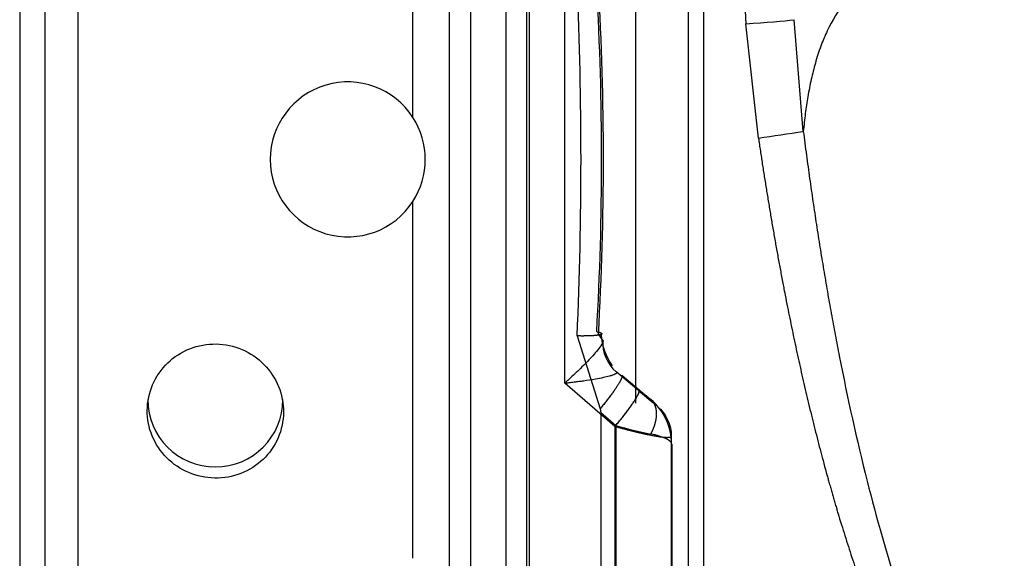
# Model space of a CAD drawing. Units: millimetres. Extents: x 505 to 12089, y -8168 to 141.
# Drawn here: x 6652 to 6703, y -3084 to -3056 of the extents above; entities that cross this region are included whole.
import ezdxf
from ezdxf.lldxf.tags import DXFTag

# ---------------------------------------------------------------- set-up
doc = ezdxf.new("R2010")
doc.units = ezdxf.units.MM
doc.layers.add('C40710144_CME15-', color=7, linetype='Continuous')
doc.layers.add('C40710164_CME10-', color=7, linetype='Continuous')
tags = doc.linetypes.add('HIDDEN2', pattern=[4.7625, 3.175, -1.5875]).pattern_tags.tags
tags[6:7] = [DXFTag(74, 4), DXFTag(75, 0), DXFTag(340, '0'), DXFTag(46, 0.0), DXFTag(50, 0.0), DXFTag(44, 0.0), DXFTag(45, 0.0)]
tags[4:5] = [DXFTag(74, 4), DXFTag(75, 0), DXFTag(340, '0'), DXFTag(46, 0.0), DXFTag(50, 0.0), DXFTag(44, 0.0), DXFTag(45, 0.0)]

msp = doc.modelspace()

# ---------------------------------------------------------------- linework, layer by layer
at = {"layer": 'C40710144_CME15-', "color": 7, "linetype": 'Continuous'}
for p, q in [((6652.487, -3033.02), (6652.487, -3098.485)), ((6652.487, -3033.02), (6652.487, -3098.485)), ((6655.498, -3091.278), (6655.498, -3034.882)), ((6655.498, -3091.278), (6655.498, -3034.882)), ((6653.782, -3035.175), (6653.782, -3090.985)), ((6653.782, -3035.175), (6653.782, -3090.985)), ((6678.538, -3087.877), (6678.538, -3038.08)), ((6678.538, -3087.877), (6678.538, -3038.08)), ((6686.825, -3037.91), (6686.825, -3088.214)), ((6686.825, -3037.91), (6686.825, -3088.214)), ((6672.682, -3060.921), (6672.682, -3042.585)), ((6672.682, -3060.921), (6672.682, -3042.585)), ((6689.503, -3050.831), (6689.785, -3056.108)), ((6689.503, -3050.831), (6689.785, -3056.108)), ((6690.435, -3061.985), (6689.785, -3056.108)), ((6690.435, -3061.985), (6689.785, -3056.108)), ((6692.737, -3061.638), (6692.265, -3055.902)), ((6692.737, -3061.638), (6692.265, -3055.902)), ((6672.682, -3083.575), (6672.682, -3065.239)), ((6672.682, -3083.575), (6672.682, -3065.239)), ((6682.339, -3076.089), (6683.107, -3076.748)), ((6682.339, -3076.089), (6683.107, -3076.748)), ((6683.107, -3076.748), (6683.107, -3089.143)), ((6683.107, -3076.748), (6683.107, -3089.143))]:
    msp.add_line(p, q, dxfattribs=at)
at = {"layer": 'C40710144_CME15-', "color": 7, "linetype": 'HIDDEN2'}
for p, q in [((6675.669, -3087.246), (6675.669, -3038.914)), ((6675.669, -3087.246), (6675.669, -3038.914)), ((6687.625, -3084.146), (6687.625, -3042.014)), ((6687.625, -3084.146), (6687.625, -3042.014)), ((6684.125, -3051.399), (6684.125, -3075.605)), ((6684.125, -3051.399), (6684.125, -3075.605)), ((6681.12, -3072.151), (6682.298, -3075.894)), ((6681.12, -3072.151), (6682.298, -3075.894)), ((6683.418, -3074.167), (6684.306, -3074.913)), ((6683.418, -3074.167), (6684.306, -3074.913)), ((6684.306, -3074.913), (6684.905, -3075.415)), ((6684.306, -3074.913), (6684.905, -3075.415)), ((6682.298, -3075.894), (6682.339, -3076.089)), ((6682.298, -3075.894), (6682.339, -3076.089)), ((6682.339, -3076.089), (6682.339, -3089.152)), ((6682.339, -3076.089), (6682.339, -3089.152)), ((6685.977, -3077.714), (6685.977, -3088.274)), ((6685.977, -3077.714), (6685.977, -3088.274))]:
    msp.add_line(p, q, dxfattribs=at)
for centre, radius, start, end in [((6474.982, -3063.08), 206.338, 357.48031, 2.51969), ((6474.982, -3063.08), 206.338, 357.48031, 2.51969), ((6669.338, -3063.08), 3.98, 32.8494, 327.1506), ((6669.338, -3063.08), 3.98, 32.8494, 327.1506), ((6669.338, -3063.08), 3.98, 327.1506, 32.8494), ((6669.338, -3063.08), 3.98, 327.1506, 32.8494), ((6685.546, -3071.836), 3.206, 184.3291, 215.2234), ((6685.546, -3071.836), 3.206, 184.3291, 215.2234), ((6662.536, -3075.407), 3.475, 180.1457, 359.7537), ((6662.536, -3075.407), 3.475, 180.1457, 359.7537), ((6682.976, -3077.714), 3, 0, 50), ((6682.976, -3077.714), 3, 0, 50), ((6682.975, -3077.715), 3.002, 26.1961, 28.0778), ((6682.975, -3077.715), 3.002, 26.1961, 28.0778), ((6682.797, -3077.731), 3.179, 0.3181, 6.0018), ((6682.797, -3077.731), 3.179, 0.3181, 6.0018)]:
    msp.add_arc(centre, radius, start, end, dxfattribs=at)
at = {"layer": 'C40710144_CME15-', "color": 7, "linetype": 'Continuous'}
for centre, radius, start, end in [((6666.189, -2893.312), 170.407, 278.18004, 278.96283), ((6666.189, -2893.312), 170.407, 278.18004, 278.96283), ((6688.803, -3057.435), 20.136, 253.5698, 258.8388), ((6688.803, -3057.435), 20.136, 253.5698, 258.8388)]:
    msp.add_arc(centre, radius, start, end, dxfattribs=at)
at = {"layer": 'C40710144_CME15-', "color": 7, "linetype": 'HIDDEN2'}
msp.add_ellipse((6643.246, -3063.08), major_axis=(0, 78.265), ratio=0.5, start_param=4.599099, end_param=4.825679, dxfattribs=at)
msp.add_ellipse((6643.246, -3063.08), major_axis=(0, 78.265), ratio=0.5, start_param=4.599099, end_param=4.825679, dxfattribs=at)
at = {"layer": 'C40710144_CME15-', "color": 7, "linetype": 'Continuous'}
msp.add_ellipse((6689.683, -3055.991), major_axis=(2.987, 0.175), ratio=0.040956, start_param=4.744433, end_param=5.754277, dxfattribs=at)
msp.add_ellipse((6689.683, -3055.991), major_axis=(2.987, 0.175), ratio=0.040956, start_param=4.744433, end_param=5.754277, dxfattribs=at)
for points, degree, knots in [([(6702.193, -3051.097), (6702.054, -3051.134), (6701.78, -3051.207), (6701.38, -3051.32), (6700.994, -3051.434), (6700.621, -3051.55), (6700.263, -3051.666), (6699.661, -3051.872), (6698.857, -3052.178), (6697.878, -3052.624), (6696.996, -3053.115), (6695.947, -3053.84), (6694.87, -3054.886), (6694.084, -3056.166), (6693.624, -3057.267), (6693.354, -3058.101), (6693.137, -3058.97), (6692.969, -3059.837), (6692.834, -3060.732), (6692.77, -3061.331), (6692.737, -3061.638)], 3, [0, 0, 0, 0, 0.02594, 0.051272, 0.075998, 0.100121, 0.123643, 0.146567, 0.22046, 0.289075, 0.359381, 0.425146, 0.552595, 0.671639, 0.727279, 0.784416, 0.837542, 0.893195, 0.945175, 1, 1, 1, 1]), ([(6702.193, -3051.097), (6702.054, -3051.134), (6701.78, -3051.207), (6701.38, -3051.32), (6700.994, -3051.434), (6700.621, -3051.55), (6700.263, -3051.666), (6699.661, -3051.872), (6698.857, -3052.178), (6697.878, -3052.624), (6696.996, -3053.115), (6695.947, -3053.84), (6694.87, -3054.886), (6694.084, -3056.166), (6693.624, -3057.267), (6693.354, -3058.101), (6693.137, -3058.97), (6692.969, -3059.837), (6692.834, -3060.732), (6692.77, -3061.331), (6692.737, -3061.638)], 3, [0, 0, 0, 0, 0.02594, 0.051272, 0.075998, 0.100121, 0.123643, 0.146567, 0.22046, 0.289075, 0.359381, 0.425146, 0.552595, 0.671639, 0.727279, 0.784416, 0.837542, 0.893195, 0.945175, 1, 1, 1, 1]), ([(6692.737, -3061.638), (6692.791, -3062.044), (6692.897, -3062.853), (6693.063, -3064.057), (6693.234, -3065.248), (6693.411, -3066.424), (6693.593, -3067.586), (6693.78, -3068.733), (6693.973, -3069.866), (6694.171, -3070.984), (6694.375, -3072.088), (6694.93, -3074.976), (6695.904, -3079.41), (6697.189, -3083.948), (6698.172, -3086.839), (6698.726, -3088.339), (6699.297, -3089.758), (6699.832, -3090.98), (6700.324, -3092.018), (6700.764, -3092.885), (6701.209, -3093.706), (6701.661, -3094.481), (6702.12, -3095.209), (6702.582, -3095.891), (6702.905, -3096.321), (6703.063, -3096.531)], 3, [0, 0, 0, 0, 0.033271, 0.066188, 0.098751, 0.13096, 0.162815, 0.194316, 0.225462, 0.256254, 0.286692, 0.316775, 0.49566, 0.65659, 0.702161, 0.745871, 0.787732, 0.827758, 0.855458, 0.882103, 0.907705, 0.932277, 0.955837, 0.978403, 1, 1, 1, 1]), ([(6692.737, -3061.638), (6692.791, -3062.044), (6692.897, -3062.853), (6693.063, -3064.057), (6693.234, -3065.248), (6693.411, -3066.424), (6693.593, -3067.586), (6693.78, -3068.733), (6693.973, -3069.866), (6694.171, -3070.984), (6694.375, -3072.088), (6694.93, -3074.976), (6695.904, -3079.41), (6697.189, -3083.948), (6698.172, -3086.839), (6698.726, -3088.339), (6699.297, -3089.758), (6699.832, -3090.98), (6700.324, -3092.018), (6700.764, -3092.885), (6701.209, -3093.706), (6701.661, -3094.481), (6702.12, -3095.209), (6702.582, -3095.891), (6702.905, -3096.321), (6703.063, -3096.531)], 3, [0, 0, 0, 0, 0.033271, 0.066188, 0.098751, 0.13096, 0.162815, 0.194316, 0.225462, 0.256254, 0.286692, 0.316775, 0.49566, 0.65659, 0.702161, 0.745871, 0.787732, 0.827758, 0.855458, 0.882103, 0.907705, 0.932277, 0.955837, 0.978403, 1, 1, 1, 1]), ([(6690.435, -3061.985), (6690.833, -3064.692), (6691.278, -3067.401), (6691.777, -3070.11), (6692.764, -3074.854), (6693.998, -3079.573), (6694.579, -3081.59), (6696.019, -3086.068), (6697.855, -3090.453), (6699.035, -3092.813), (6700.403, -3095.137), (6702.197, -3097.206)], 5, [0, 0, 0, 0, 0, 0, 0.373285, 0.373285, 0.373285, 0.654108, 0.654108, 0.654108, 1, 1, 1, 1, 1, 1]), ([(6690.435, -3061.985), (6690.833, -3064.692), (6691.278, -3067.401), (6691.777, -3070.11), (6692.764, -3074.854), (6693.998, -3079.573), (6694.579, -3081.59), (6696.019, -3086.068), (6697.855, -3090.453), (6699.035, -3092.813), (6700.403, -3095.137), (6702.197, -3097.206)], 5, [0, 0, 0, 0, 0, 0, 0.373285, 0.373285, 0.373285, 0.654108, 0.654108, 0.654108, 1, 1, 1, 1, 1, 1]), ([(6682.365, -3072.071), (6682.346, -3072.082), (6682.317, -3072.091), (6682.28, -3072.1), (6682.122, -3072.129), (6681.869, -3072.148), (6681.647, -3072.155), (6681.394, -3072.156), (6681.12, -3072.151)], 5, [0.3993119, 0.3993119, 0.3993119, 0.3993119, 0.3993119, 0.3993119, 0.5733685, 0.5733685, 0.5733685, 1, 1, 1, 1, 1, 1]), ([(6682.365, -3072.071), (6682.346, -3072.082), (6682.317, -3072.091), (6682.28, -3072.1), (6682.122, -3072.129), (6681.869, -3072.148), (6681.647, -3072.155), (6681.394, -3072.156), (6681.12, -3072.151)], 5, [0.3993119, 0.3993119, 0.3993119, 0.3993119, 0.3993119, 0.3993119, 0.5733685, 0.5733685, 0.5733685, 1, 1, 1, 1, 1, 1]), ([(6684.905, -3077.19), (6685.02, -3076.978), (6685.11, -3076.762), (6685.171, -3076.548), (6685.232, -3076.138), (6685.171, -3075.79), (6685.11, -3075.638), (6685.02, -3075.512), (6684.905, -3075.415)], 5, [0, 0, 0, 0, 0, 0, 0.5, 0.5, 0.5, 1, 1, 1, 1, 1, 1]), ([(6684.905, -3077.19), (6685.02, -3076.978), (6685.11, -3076.762), (6685.171, -3076.548), (6685.232, -3076.138), (6685.171, -3075.79), (6685.11, -3075.638), (6685.02, -3075.512), (6684.905, -3075.415)], 5, [0, 0, 0, 0, 0, 0, 0.5, 0.5, 0.5, 1, 1, 1, 1, 1, 1])]:
    msp.add_open_spline(points, degree=degree, knots=knots, dxfattribs=at)
at = {"layer": 'C40710144_CME15-', "color": 7, "linetype": 'HIDDEN2'}
msp.add_open_spline([(6682.128, -3071.928), (6682.265, -3071.959), (6682.36, -3071.99), (6682.41, -3072.02), (6682.411, -3072.047), (6682.365, -3072.071)], degree=5, dxfattribs=at)
msp.add_open_spline([(6682.128, -3071.928), (6682.265, -3071.959), (6682.36, -3071.99), (6682.41, -3072.02), (6682.411, -3072.047), (6682.365, -3072.071)], degree=5, dxfattribs=at)
for points, knots in [([(6659.466, -3074.347), (6659.022, -3075.147), (6658.922, -3076.109), (6659.437, -3077.835), (6660.058, -3078.593), (6661.661, -3079.459), (6662.637, -3079.572), (6664.409, -3079.075), (6665.167, -3078.484), (6666.053, -3076.898), (6666.154, -3075.938), (6665.639, -3074.204), (6665.018, -3073.438), (6663.418, -3072.559), (6662.443, -3072.443), (6660.668, -3072.946), (6659.91, -3073.547), (6659.466, -3074.347)], [0, 0, 0, 0, 0.125, 0.125, 0.25, 0.25, 0.375, 0.375, 0.5, 0.5, 0.625, 0.625, 0.75, 0.75, 0.875, 0.875, 1, 1, 1, 1]), ([(6659.466, -3074.347), (6659.022, -3075.147), (6658.922, -3076.109), (6659.437, -3077.835), (6660.058, -3078.593), (6661.661, -3079.459), (6662.637, -3079.572), (6664.409, -3079.075), (6665.167, -3078.484), (6666.053, -3076.898), (6666.154, -3075.938), (6665.639, -3074.204), (6665.018, -3073.438), (6663.418, -3072.559), (6662.443, -3072.443), (6660.668, -3072.946), (6659.91, -3073.547), (6659.466, -3074.347)], [0, 0, 0, 0, 0.125, 0.125, 0.25, 0.25, 0.375, 0.375, 0.5, 0.5, 0.625, 0.625, 0.75, 0.75, 0.875, 0.875, 1, 1, 1, 1]), ([(6685.977, -3077.714), (6685.976, -3077.702), (6685.974, -3077.68), (6685.963, -3077.648), (6685.948, -3077.62), (6685.929, -3077.594), (6685.893, -3077.553), (6685.825, -3077.499), (6685.701, -3077.428), (6685.544, -3077.361), (6685.351, -3077.296), (6685.14, -3077.239), (6684.982, -3077.206), (6684.905, -3077.19)], [0, 0, 0, 0, 0.060863, 0.116287, 0.166269, 0.210804, 0.249891, 0.381265, 0.499863, 0.63472, 0.762993, 0.884732, 1, 1, 1, 1]), ([(6685.977, -3077.714), (6685.976, -3077.702), (6685.974, -3077.68), (6685.963, -3077.648), (6685.948, -3077.62), (6685.929, -3077.594), (6685.893, -3077.553), (6685.825, -3077.499), (6685.701, -3077.428), (6685.544, -3077.361), (6685.351, -3077.296), (6685.14, -3077.239), (6684.982, -3077.206), (6684.905, -3077.19)], [0, 0, 0, 0, 0.060863, 0.116287, 0.166269, 0.210804, 0.249891, 0.381265, 0.499863, 0.63472, 0.762993, 0.884732, 1, 1, 1, 1])]:
    msp.add_open_spline(points, degree=3, knots=knots, dxfattribs=at)
at = {"layer": 'C40710144_CME15-', "color": 7, "linetype": 'Continuous'}
for points in [[(6683.418, -3074.167), (6683.479, -3074.219), (6683.378, -3074.465), (6683.098, -3074.896), (6682.708, -3075.407), (6682.298, -3075.894)], [(6683.418, -3074.167), (6683.479, -3074.219), (6683.378, -3074.465), (6683.098, -3074.896), (6682.708, -3075.407), (6682.298, -3075.894)], [(6683.107, -3076.748), (6683.538, -3076.247), (6683.957, -3075.704), (6684.263, -3075.236), (6684.373, -3074.969), (6684.306, -3074.913)], [(6683.107, -3076.748), (6683.538, -3076.247), (6683.957, -3075.704), (6684.263, -3075.236), (6684.373, -3074.969), (6684.306, -3074.913)]]:
    msp.add_open_spline(points, degree=5, dxfattribs=at)
at = {"layer": 'C40710164_CME10-', "color": 7, "linetype": 'Continuous'}
for p, q in [((6677.45, -3036.152), (6677.45, -3090.008)), ((6677.45, -3036.152), (6677.45, -3090.008)), ((6686.825, -3037.914), (6686.825, -3130.92)), ((6686.825, -3037.914), (6686.825, -3130.92)), ((6689.503, -3050.831), (6689.785, -3056.108)), ((6689.503, -3050.831), (6689.785, -3056.108)), ((6680.486, -3074.585), (6680.486, -3051.575)), ((6680.486, -3074.585), (6680.486, -3051.575)), ((6690.435, -3061.985), (6689.785, -3056.108)), ((6690.435, -3061.985), (6689.785, -3056.108)), ((6692.737, -3061.638), (6692.265, -3055.902)), ((6692.737, -3061.638), (6692.265, -3055.902)), ((6683.06, -3076.795), (6680.486, -3074.585)), ((6683.06, -3076.795), (6680.486, -3074.585)), ((6683.06, -3076.795), (6683.06, -3089.972)), ((6683.06, -3076.795), (6683.06, -3089.972))]:
    msp.add_line(p, q, dxfattribs=at)
at = {"layer": 'C40710164_CME10-', "color": 7, "linetype": 'HIDDEN2'}
for p, q in [((6678.659, -3036.143), (6678.659, -3090.018)), ((6678.659, -3036.143), (6678.659, -3090.018)), ((6674.555, -3036.69), (6674.555, -3089.47)), ((6674.555, -3036.69), (6674.555, -3089.47)), ((6687.625, -3084.146), (6687.625, -3042.014)), ((6687.625, -3084.146), (6687.625, -3042.014)), ((6684.125, -3051.399), (6684.125, -3074.761)), ((6684.125, -3051.399), (6684.125, -3074.761)), ((6684.276, -3074.958), (6683.127, -3073.994)), ((6684.276, -3074.958), (6683.127, -3073.994)), ((6684.276, -3074.958), (6685.012, -3075.575)), ((6684.276, -3074.958), (6685.012, -3075.575)), ((6685.956, -3077.3), (6685.956, -3089.092)), ((6685.956, -3077.3), (6685.956, -3089.092))]:
    msp.add_line(p, q, dxfattribs=at)
at = {"layer": 'C40710164_CME10-', "color": 7, "linetype": 'Continuous'}
msp.add_arc((6666.189, -2893.312), 170.407, 278.18004, 278.96283, dxfattribs=at)
msp.add_arc((6666.189, -2893.312), 170.407, 278.18004, 278.96283, dxfattribs=at)
at = {"layer": 'C40710164_CME10-', "color": 7, "linetype": 'HIDDEN2'}
for centre, radius, start, end in [((6684.065, -3070.954), 2.162, 211.0857, 221.0506), ((6684.065, -3070.954), 2.162, 211.0857, 221.0506), ((6684.39, -3072.496), 1.959, 176.4112, 229.8739), ((6684.39, -3072.496), 1.959, 176.4112, 229.8739)]:
    msp.add_arc(centre, radius, start, end, dxfattribs=at)
msp.add_ellipse((6643.445, -3063.08), major_axis=(0, -78.056), ratio=0.5, start_param=1.45537, end_param=1.686223, dxfattribs=at)
msp.add_ellipse((6643.445, -3063.08), major_axis=(0, -78.056), ratio=0.5, start_param=1.45537, end_param=1.686223, dxfattribs=at)
at = {"layer": 'C40710164_CME10-', "color": 7, "linetype": 'Continuous'}
msp.add_ellipse((6689.683, -3055.991), major_axis=(2.987, 0.175), ratio=0.040956, start_param=4.744433, end_param=5.754277, dxfattribs=at)
msp.add_ellipse((6689.683, -3055.991), major_axis=(2.987, 0.175), ratio=0.040956, start_param=4.744433, end_param=5.754277, dxfattribs=at)
for points, degree, knots in [([(6702.193, -3051.097), (6702.054, -3051.134), (6701.78, -3051.207), (6701.38, -3051.32), (6700.994, -3051.434), (6700.621, -3051.55), (6700.263, -3051.666), (6699.661, -3051.872), (6698.857, -3052.178), (6697.878, -3052.624), (6696.996, -3053.115), (6695.947, -3053.84), (6694.87, -3054.886), (6694.084, -3056.166), (6693.624, -3057.267), (6693.354, -3058.101), (6693.137, -3058.97), (6692.969, -3059.837), (6692.834, -3060.732), (6692.77, -3061.331), (6692.737, -3061.638)], 3, [0, 0, 0, 0, 0.02594, 0.051272, 0.075998, 0.100121, 0.123643, 0.146567, 0.22046, 0.289075, 0.359381, 0.425146, 0.552595, 0.671639, 0.727279, 0.784416, 0.837542, 0.893195, 0.945175, 1, 1, 1, 1]), ([(6702.193, -3051.097), (6702.054, -3051.134), (6701.78, -3051.207), (6701.38, -3051.32), (6700.994, -3051.434), (6700.621, -3051.55), (6700.263, -3051.666), (6699.661, -3051.872), (6698.857, -3052.178), (6697.878, -3052.624), (6696.996, -3053.115), (6695.947, -3053.84), (6694.87, -3054.886), (6694.084, -3056.166), (6693.624, -3057.267), (6693.354, -3058.101), (6693.137, -3058.97), (6692.969, -3059.837), (6692.834, -3060.732), (6692.77, -3061.331), (6692.737, -3061.638)], 3, [0, 0, 0, 0, 0.02594, 0.051272, 0.075998, 0.100121, 0.123643, 0.146567, 0.22046, 0.289075, 0.359381, 0.425146, 0.552595, 0.671639, 0.727279, 0.784416, 0.837542, 0.893195, 0.945175, 1, 1, 1, 1]), ([(6692.737, -3061.638), (6692.791, -3062.044), (6692.897, -3062.853), (6693.063, -3064.057), (6693.234, -3065.248), (6693.411, -3066.424), (6693.593, -3067.586), (6693.78, -3068.733), (6693.973, -3069.866), (6694.171, -3070.984), (6694.375, -3072.088), (6694.93, -3074.976), (6695.904, -3079.41), (6697.189, -3083.948), (6698.172, -3086.839), (6698.726, -3088.339), (6699.297, -3089.758), (6699.832, -3090.98), (6700.324, -3092.018), (6700.764, -3092.885), (6701.209, -3093.706), (6701.661, -3094.481), (6702.12, -3095.209), (6702.582, -3095.891), (6702.905, -3096.321), (6703.063, -3096.531)], 3, [0, 0, 0, 0, 0.033271, 0.066188, 0.098751, 0.13096, 0.162815, 0.194316, 0.225462, 0.256254, 0.286692, 0.316775, 0.49566, 0.65659, 0.702161, 0.745871, 0.787732, 0.827758, 0.855458, 0.882103, 0.907705, 0.932277, 0.955837, 0.978403, 1, 1, 1, 1]), ([(6692.737, -3061.638), (6692.791, -3062.044), (6692.897, -3062.853), (6693.063, -3064.057), (6693.234, -3065.248), (6693.411, -3066.424), (6693.593, -3067.586), (6693.78, -3068.733), (6693.973, -3069.866), (6694.171, -3070.984), (6694.375, -3072.088), (6694.93, -3074.976), (6695.904, -3079.41), (6697.189, -3083.948), (6698.172, -3086.839), (6698.726, -3088.339), (6699.297, -3089.758), (6699.832, -3090.98), (6700.324, -3092.018), (6700.764, -3092.885), (6701.209, -3093.706), (6701.661, -3094.481), (6702.12, -3095.209), (6702.582, -3095.891), (6702.905, -3096.321), (6703.063, -3096.531)], 3, [0, 0, 0, 0, 0.033271, 0.066188, 0.098751, 0.13096, 0.162815, 0.194316, 0.225462, 0.256254, 0.286692, 0.316775, 0.49566, 0.65659, 0.702161, 0.745871, 0.787732, 0.827758, 0.855458, 0.882103, 0.907705, 0.932277, 0.955837, 0.978403, 1, 1, 1, 1]), ([(6690.435, -3061.985), (6690.833, -3064.692), (6691.278, -3067.401), (6691.777, -3070.11), (6692.764, -3074.854), (6693.998, -3079.573), (6694.579, -3081.59), (6696.019, -3086.068), (6697.855, -3090.453), (6699.035, -3092.813), (6700.403, -3095.137), (6702.197, -3097.206)], 5, [0, 0, 0, 0, 0, 0, 0.373285, 0.373285, 0.373285, 0.654108, 0.654108, 0.654108, 1, 1, 1, 1, 1, 1]), ([(6690.435, -3061.985), (6690.833, -3064.692), (6691.278, -3067.401), (6691.777, -3070.11), (6692.764, -3074.854), (6693.998, -3079.573), (6694.579, -3081.59), (6696.019, -3086.068), (6697.855, -3090.453), (6699.035, -3092.813), (6700.403, -3095.137), (6702.197, -3097.206)], 5, [0, 0, 0, 0, 0, 0, 0.373285, 0.373285, 0.373285, 0.654108, 0.654108, 0.654108, 1, 1, 1, 1, 1, 1]), ([(6682.434, -3072.373), (6682.452, -3072.389), (6682.455, -3072.417), (6682.435, -3072.491), (6682.413, -3072.535), (6682.332, -3072.672), (6682.258, -3072.771), (6682.099, -3072.967), (6682.013, -3073.066), (6681.836, -3073.262), (6681.745, -3073.359), (6681.465, -3073.651), (6681.272, -3073.842), (6680.98, -3074.124), (6680.882, -3074.217), (6680.733, -3074.356), (6680.684, -3074.402), (6680.585, -3074.494), (6680.536, -3074.539), (6680.486, -3074.585)], 3, [0, 0, 0, 0, 0.0625, 0.0625, 0.125, 0.125, 0.25, 0.25, 0.375, 0.375, 0.5, 0.5, 0.75, 0.75, 0.875, 0.875, 0.9375, 0.9375, 1, 1, 1, 1]), ([(6682.434, -3072.373), (6682.452, -3072.389), (6682.455, -3072.417), (6682.435, -3072.491), (6682.413, -3072.535), (6682.332, -3072.672), (6682.258, -3072.771), (6682.099, -3072.967), (6682.013, -3073.066), (6681.836, -3073.262), (6681.745, -3073.359), (6681.465, -3073.651), (6681.272, -3073.842), (6680.98, -3074.124), (6680.882, -3074.217), (6680.733, -3074.356), (6680.684, -3074.402), (6680.585, -3074.494), (6680.536, -3074.539), (6680.486, -3074.585)], 3, [0, 0, 0, 0, 0.0625, 0.0625, 0.125, 0.125, 0.25, 0.25, 0.375, 0.375, 0.5, 0.5, 0.75, 0.75, 0.875, 0.875, 0.9375, 0.9375, 1, 1, 1, 1]), ([(6683.127, -3073.994), (6683.133, -3074), (6683.144, -3074.01), (6683.15, -3074.027), (6683.149, -3074.044), (6683.139, -3074.061), (6683.121, -3074.08), (6683.095, -3074.099), (6683.044, -3074.127), (6682.946, -3074.167), (6682.754, -3074.226), (6682.462, -3074.296), (6682.016, -3074.382), (6681.583, -3074.45), (6681.209, -3074.501), (6680.959, -3074.532), (6680.714, -3074.562), (6680.553, -3074.578), (6680.486, -3074.585)], 3, [0, 0, 0, 0, 0.026929, 0.05392, 0.081055, 0.108415, 0.136081, 0.16413, 0.192637, 0.263712, 0.339718, 0.451494, 0.578742, 0.751239, 0.810034, 0.876388, 0.94773, 1, 1, 1, 1]), ([(6683.127, -3073.994), (6683.133, -3074), (6683.144, -3074.01), (6683.15, -3074.027), (6683.149, -3074.044), (6683.139, -3074.061), (6683.121, -3074.08), (6683.095, -3074.099), (6683.044, -3074.127), (6682.946, -3074.167), (6682.754, -3074.226), (6682.462, -3074.296), (6682.016, -3074.382), (6681.583, -3074.45), (6681.209, -3074.501), (6680.959, -3074.532), (6680.714, -3074.562), (6680.553, -3074.578), (6680.486, -3074.585)], 3, [0, 0, 0, 0, 0.026929, 0.05392, 0.081055, 0.108415, 0.136081, 0.16413, 0.192637, 0.263712, 0.339718, 0.451494, 0.578742, 0.751239, 0.810034, 0.876388, 0.94773, 1, 1, 1, 1]), ([(6684.276, -3074.958), (6684.308, -3074.985), (6684.295, -3075.065), (6684.236, -3075.196), (6684.032, -3075.546), (6683.689, -3076.023), (6683.49, -3076.281), (6683.276, -3076.543), (6683.06, -3076.795)], 5, [0, 0, 0, 0, 0, 0, 0.5, 0.5, 0.5, 1, 1, 1, 1, 1, 1]), ([(6684.276, -3074.958), (6684.308, -3074.985), (6684.295, -3075.065), (6684.236, -3075.196), (6684.032, -3075.546), (6683.689, -3076.023), (6683.49, -3076.281), (6683.276, -3076.543), (6683.06, -3076.795)], 5, [0, 0, 0, 0, 0, 0, 0.5, 0.5, 0.5, 1, 1, 1, 1, 1, 1]), ([(6683.06, -3076.795), (6683.453, -3076.906), (6683.842, -3077.009), (6684.216, -3077.102), (6685.008, -3077.28), (6685.594, -3077.368), (6685.834, -3077.383), (6685.956, -3077.359), (6685.956, -3077.3)], 5, [0, 0, 0, 0, 0, 0, 0.43682, 0.43682, 0.43682, 1, 1, 1, 1, 1, 1]), ([(6683.06, -3076.795), (6683.453, -3076.906), (6683.842, -3077.009), (6684.216, -3077.102), (6685.008, -3077.28), (6685.594, -3077.368), (6685.834, -3077.383), (6685.956, -3077.359), (6685.956, -3077.3)], 5, [0, 0, 0, 0, 0, 0, 0.43682, 0.43682, 0.43682, 1, 1, 1, 1, 1, 1])]:
    msp.add_open_spline(points, degree=degree, knots=knots, dxfattribs=at)
at = {"layer": 'C40710164_CME10-', "color": 7, "linetype": 'HIDDEN2'}
msp.add_open_spline([(6685.241, -3075.768), (6685.464, -3075.955), (6685.645, -3076.191), (6685.891, -3076.719), (6685.956, -3077.009), (6685.956, -3077.3)], degree=3, knots=[0, 0, 0, 0, 0.5, 0.5, 1, 1, 1, 1], dxfattribs=at)
msp.add_open_spline([(6685.241, -3075.768), (6685.464, -3075.955), (6685.645, -3076.191), (6685.891, -3076.719), (6685.956, -3077.009), (6685.956, -3077.3)], degree=3, knots=[0, 0, 0, 0, 0.5, 0.5, 1, 1, 1, 1], dxfattribs=at)

doc.saveas('drawing.dxf')
